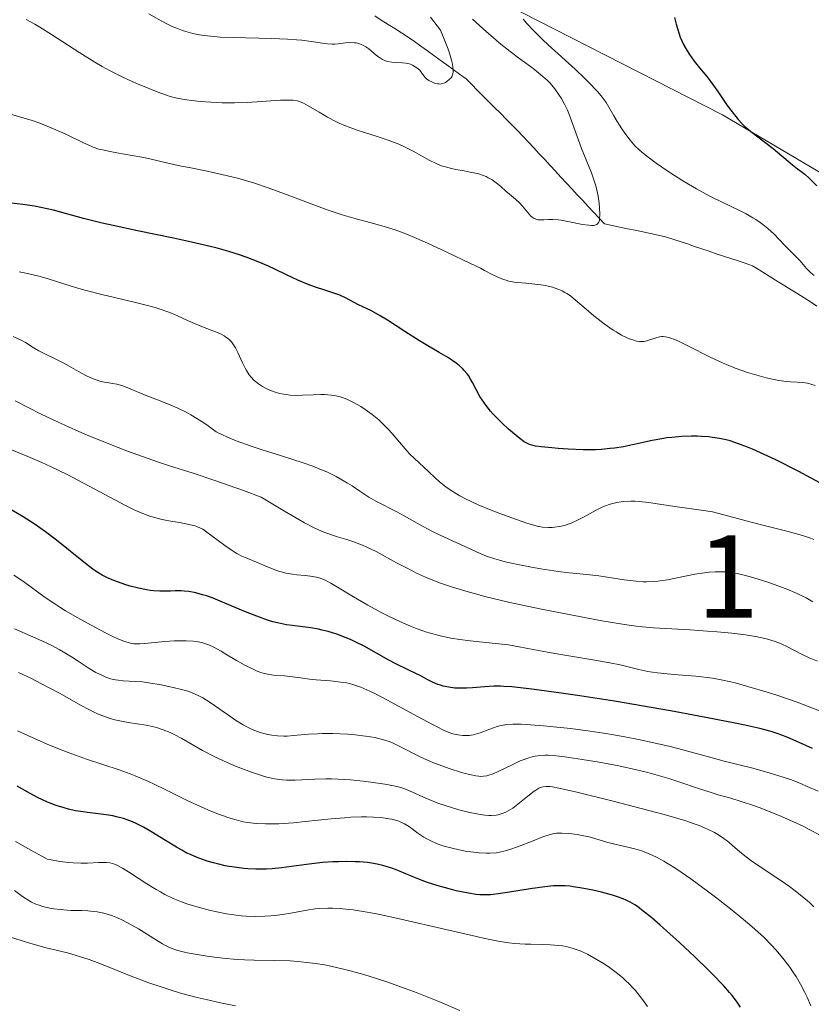
# Model space of a CAD drawing. Units: metres. Extents: x 647735 to 654632, y 4757785 to 4762562.
# Drawn here: x 649430 to 649527, y 4759186 to 4759306 of the extents above; entities that cross this region are included whole.
import ezdxf
from ezdxf.enums import TextEntityAlignment as Align

# ---------------------------------------------------------------- set-up
doc = ezdxf.new("R2010")
doc.units = ezdxf.units.M
doc.header["$MEASUREMENT"] = 0
doc.linetypes.add('DGN Style 3', pattern=[118.55942, 84.6853, -33.87412])
for name, color, linetype, lineweight in [('Centroides', 7, 'Continuous', 0), ('Divisiones administrativas específicas', 7, 'Continuous', 0), ('Hidrografía', 7, 'Continuous', 0), ('Relieve y altimetría', 7, 'Continuous', 0)]:
    doc.layers.add(name, color=color, linetype=linetype, lineweight=lineweight)
doc.styles.add('Style-arialn', font='arialn.shx', dxfattribs={"bigfont": 'arialnbig.shx'})

msp = doc.modelspace()

# ---------------------------------------------------------------- linework, layer by layer
at = {"layer": 'Divisiones administrativas específicas', "color": 250, "linetype": 'Continuous', "lineweight": 0}
msp.add_polyline3d([(649401.87, 4759535.86, 924.29), (649403.76, 4759524.87, 926.64), (649403.41, 4759516.21, 927.67), (649396.25, 4759498.19, 928.45), (649387.64, 4759481.64, 930.3), (649375.27, 4759467.76, 931.02), (649358, 4759444.07, 934.77), (649348.23, 4759428.24, 945.64), (649340.64, 4759415.67, 953.97), (649341.91, 4759407.96, 954.22), (649351.05, 4759396.7, 954.19), (649367.79, 4759385.94, 947.82), (649391.66, 4759378.84, 944.37), (649407.44, 4759374.02, 943.85), (649419.95, 4759368.46, 951.93), (649430.52, 4759359.91, 956.15), (649443.01, 4759347.23, 957.23), (649452.91, 4759332.18, 955.88), (649459.39, 4759324.26, 955.93), (649479.09, 4759312.71, 964.19), (649515.79, 4759293.96, 974.44), (649532.76, 4759283.97, 975.95)], dxfattribs=at)
at = {"layer": 'Hidrografía', "color": 142, "linetype": 'DGN Style 3', "lineweight": 13}
for points in [[(649473.42, 4759306.02, 958.8), (649474.23, 4759305.5, 958.93), (649475.05, 4759304.99, 958.85), (649475.86, 4759304.48, 958.89), (649476.67, 4759303.97, 959.01), (649477.49, 4759303.45, 959.17), (649478.27, 4759302.89, 959.39), (649479.06, 4759302.32, 959.63), (649479.84, 4759301.75, 959.73), (649480.63, 4759301.19, 959.8), (649481.41, 4759300.62, 959.77)], [(649481.41, 4759300.62, 959.77), (649482.19, 4759300.05, 959.78), (649482.98, 4759299.49, 959.87), (649483.76, 4759298.92, 960.08), (649484.55, 4759298.35, 960.32), (649485.24, 4759297.66, 960.65), (649485.94, 4759296.96, 960.94), (649486.64, 4759296.26, 961.17), (649487.34, 4759295.57, 961.4), (649488.03, 4759294.87, 961.64), (649488.73, 4759294.17, 961.8), (649489.43, 4759293.47, 962.1), (649490.12, 4759292.78, 962.41), (649490.82, 4759292.08, 962.66), (649491.48, 4759291.37, 962.72), (649492.14, 4759290.66, 962.76), (649492.81, 4759289.95, 962.88), (649493.47, 4759289.24, 963.11), (649494.13, 4759288.53, 963.36), (649494.79, 4759287.82, 963.56), (649495.45, 4759287.11, 963.66), (649496.11, 4759286.4, 963.7), (649496.78, 4759285.68, 963.72), (649497.44, 4759284.97, 963.87), (649498.1, 4759284.26, 964.22), (649498.76, 4759283.55, 964.55), (649499.42, 4759282.84, 964.77), (649500.08, 4759282.13, 964.85), (649500.75, 4759281.42, 964.92), (649501.41, 4759280.71, 965.06), (649502.34, 4759280.51, 965.32), (649503.27, 4759280.32, 965.53), (649504.2, 4759280.12, 965.8), (649505.13, 4759279.93, 966.08), (649506.06, 4759279.73, 966.36), (649507, 4759279.53, 966.64), (649507.93, 4759279.34, 966.91), (649508.86, 4759279.14, 967.02), (649509.74, 4759278.85, 967.2), (649510.62, 4759278.55, 967.45), (649511.51, 4759278.26, 967.65), (649512.39, 4759277.96, 967.67), (649513.27, 4759277.67, 967.63), (649514.15, 4759277.38, 967.66), (649515.03, 4759277.08, 967.87), (649515.92, 4759276.79, 968.05), (649516.8, 4759276.49, 968.11), (649517.68, 4759276.2, 968.21), (649518.56, 4759275.91, 968.26), (649519.45, 4759275.61, 968.31), (649520.23, 4759275.12, 968.33), (649521.01, 4759274.63, 968.38), (649521.8, 4759274.14, 968.56), (649522.58, 4759273.65, 968.67), (649523.37, 4759273.16, 968.6), (649524.15, 4759272.67, 968.51), (649524.94, 4759272.18, 968.48), (649525.72, 4759271.69, 968.7), (649526.5, 4759271.2, 968.95), (649527.29, 4759270.71, 969.22)]]:
    msp.add_polyline3d(points, dxfattribs=at)
at = {"layer": 'Relieve y altimetría', "color": 36, "linetype": 'Continuous', "lineweight": 0, "flags": 128}
for points, elevation in [([(649480.23, 4759305.87), (649481.44, 4759304.29), (649482.06, 4759302.8), (649482.37, 4759301.97), (649482.53, 4759301.48), (649482.78, 4759300.65), (649482.89, 4759300.13), (649482.94, 4759299.84), (649482.98, 4759299.36), (649482.97, 4759299.16), (649482.91, 4759298.85), (649482.8, 4759298.62), (649482.72, 4759298.5), (649482.54, 4759298.31), (649482.16, 4759298), (649481.97, 4759297.89), (649481.7, 4759297.78), (649481.41, 4759297.73), (649481.25, 4759297.74), (649481.08, 4759297.76), (649480.72, 4759297.85), (649480.47, 4759297.94), (649480.01, 4759298.17), (649479.72, 4759298.38), (649479.61, 4759298.48), (649479.41, 4759298.71), (649479.1, 4759299.18), (649478.91, 4759299.41), (649478.57, 4759299.71), (649478.37, 4759299.84), (649478.03, 4759300.02), (649477.65, 4759300.17), (649477.44, 4759300.22), (649477.23, 4759300.26), (649476.8, 4759300.32), (649475.92, 4759300.36), (649475.5, 4759300.4), (649474.99, 4759300.48), (649474.75, 4759300.55), (649474.38, 4759300.71), (649474, 4759300.95), (649473.79, 4759301.1), (649473.35, 4759301.46), (649472.7, 4759302), (649472.35, 4759302.25), (649471.97, 4759302.46), (649471.78, 4759302.55), (649471.48, 4759302.66), (649471.17, 4759302.73), (649470.95, 4759302.76), (649470.52, 4759302.77), (649469.86, 4759302.73), (649468.99, 4759302.63), (649468.57, 4759302.6), (649468.26, 4759302.59), (649467.67, 4759302.62), (649467.06, 4759302.69), (649465.68, 4759302.9), (649464.54, 4759303.05), (649463.89, 4759303.11), (649462.8, 4759303.2), (649460.86, 4759303.29), (649456.17, 4759303.38), (649454.61, 4759303.45), (649453.88, 4759303.5), (649452.66, 4759303.63), (649452.09, 4759303.72), (649451.26, 4759303.89), (649450.44, 4759304.11), (649450.03, 4759304.24), (649449.2, 4759304.56), (649448.77, 4759304.75), (649448.1, 4759305.06), (649447.4, 4759305.42), (649445.92, 4759306.27)], 960), ([(649467.69, 4759293.7), (649466.65, 4759294.31), (649465.34, 4759295.08), (649464.77, 4759295.38), (649464.28, 4759295.59), (649464.04, 4759295.67), (649463.51, 4759295.76), (649463.09, 4759295.78), (649461.97, 4759295.75), (649457.89, 4759295.5), (649456.33, 4759295.45), (649455.57, 4759295.44), (649454.84, 4759295.45), (649453.45, 4759295.51), (649452.21, 4759295.61), (649451.46, 4759295.69), (649450.21, 4759295.86), (649449.15, 4759296.06), (649448.52, 4759296.23), (649448.06, 4759296.38), (649446.93, 4759296.79), (649445.36, 4759297.41), (649444.41, 4759297.81), (649442.84, 4759298.53), (649441.13, 4759299.39), (649440.24, 4759299.88), (649439.33, 4759300.4), (649437.5, 4759301.52), (649434.08, 4759303.74), (649432.65, 4759304.65), (649432.03, 4759305.02), (649430.99, 4759305.59)], 965), ([(649485.35, 4759305.63), (649487.03, 4759304.1), (649487.84, 4759303.4), (649488.59, 4759302.76), (649489.94, 4759301.67), (649491.1, 4759300.79), (649492.38, 4759299.86), (649492.92, 4759299.46), (649493.92, 4759298.66), (649494.47, 4759298.16), (649494.79, 4759297.83), (649495.37, 4759297.14), (649495.91, 4759296.38), (649496.17, 4759295.96), (649496.54, 4759295.29), (649496.89, 4759294.54), (649497.07, 4759294.14), (649497.57, 4759292.82), (649498.26, 4759290.88), (649498.63, 4759289.88), (649499.82, 4759286.91), (649500.16, 4759285.95), (649500.31, 4759285.47), (649500.44, 4759285), (649500.63, 4759284.1), (649500.76, 4759283.24), (649500.81, 4759282.72), (649500.85, 4759281.82), (649500.82, 4759281.35), (649500.79, 4759281.15), (649500.71, 4759280.9), (649500.57, 4759280.71), (649500.48, 4759280.64), (649500.24, 4759280.54), (649500.09, 4759280.52), (649499.82, 4759280.5), (649499.49, 4759280.53), (649498.72, 4759280.64), (649496.96, 4759281.01), (649496.13, 4759281.16), (649495.76, 4759281.21), (649495.12, 4759281.25), (649494.6, 4759281.25), (649494.02, 4759281.21), (649493.78, 4759281.2), (649493.34, 4759281.21), (649493.15, 4759281.25), (649492.86, 4759281.36), (649492.59, 4759281.53), (649492.45, 4759281.65), (649492.02, 4759282.12), (649491.41, 4759282.88), (649491.09, 4759283.24), (649490.59, 4759283.71), (649489.84, 4759284.32), (649489.41, 4759284.69), (649488.77, 4759285.27), (649488.39, 4759285.59), (649487.75, 4759286.05), (649487.26, 4759286.33), (649486.99, 4759286.46), (649486.56, 4759286.63), (649486.09, 4759286.78), (649485.05, 4759287.01), (649484.31, 4759287.15), (649483.3, 4759287.34), (649482.79, 4759287.44), (649482.05, 4759287.64), (649481.69, 4759287.75), (649481.16, 4759287.95), (649480.82, 4759288.1), (649480.15, 4759288.44), (649478.11, 4759289.57), (649476.98, 4759290.14), (649476.36, 4759290.41), (649475.06, 4759290.9), (649473.74, 4759291.35), (649472.05, 4759291.88), (649471.29, 4759292.12), (649470.77, 4759292.3), (649469.87, 4759292.64), (649469.08, 4759292.98), (649468.6, 4759293.21), (649467.69, 4759293.7)], 965), ([(649491.5, 4759305.64), (649491.95, 4759305.11), (649492.79, 4759304.2), (649493.89, 4759303.11), (649494.55, 4759302.49), (649497.82, 4759299.53), (649498.96, 4759298.45), (649499.51, 4759297.91), (649500.54, 4759296.82), (649501, 4759296.28), (649501.62, 4759295.5), (649502.55, 4759293.85), (649502.96, 4759293.16), (649503.52, 4759292.27), (649503.87, 4759291.75), (649504.52, 4759290.89), (649505.16, 4759290.18), (649505.6, 4759289.76), (649505.91, 4759289.49), (649506.57, 4759288.96), (649507.71, 4759288.11), (649508.34, 4759287.66), (649509.35, 4759286.98), (649510.95, 4759285.96), (649512.6, 4759284.98), (649513.43, 4759284.52), (649514.24, 4759284.09), (649515.82, 4759283.31), (649517.77, 4759282.37), (649518.66, 4759281.92), (649519.47, 4759281.46), (649519.85, 4759281.23), (649520.38, 4759280.88), (649520.7, 4759280.64), (649521.3, 4759280.16), (649522.07, 4759279.44), (649523.28, 4759278.17), (649524, 4759277.45), (649524.81, 4759276.65), (649525.2, 4759276.23), (649526.03, 4759275.27), (649526.53, 4759274.76), (649526.93, 4759274.43)], 970), ([(649521.12, 4759261.98), (649520.24, 4759262.2), (649518.82, 4759262.63), (649517.32, 4759263.16), (649516.55, 4759263.46), (649515.78, 4759263.79), (649514.27, 4759264.49), (649511.55, 4759265.86), (649510.49, 4759266.38), (649510.05, 4759266.58), (649509.35, 4759266.85), (649508.84, 4759266.97), (649508.56, 4759267), (649508.4, 4759267), (649508.1, 4759266.95), (649507.59, 4759266.81), (649506.91, 4759266.58), (649506.6, 4759266.48), (649506.2, 4759266.4), (649505.99, 4759266.38), (649505.67, 4759266.38), (649505.31, 4759266.45), (649505.1, 4759266.5), (649504.46, 4759266.72), (649504.09, 4759266.88), (649503.49, 4759267.17), (649502.83, 4759267.55), (649502.48, 4759267.76), (649501.38, 4759268.53), (649500.63, 4759269.11), (649500.13, 4759269.51), (649499.18, 4759270.32), (649497.89, 4759271.44), (649497.26, 4759271.94), (649496.82, 4759272.23), (649496.59, 4759272.37), (649496.24, 4759272.56), (649495.86, 4759272.72), (649495.06, 4759272.99), (649494.23, 4759273.19), (649493.67, 4759273.29), (649492.58, 4759273.42), (649491.82, 4759273.49), (649490.87, 4759273.57), (649490.42, 4759273.62), (649489.75, 4759273.75), (649489.42, 4759273.84), (649489.09, 4759273.95), (649488.42, 4759274.22), (649487.74, 4759274.55), (649486.79, 4759275.05), (649486.29, 4759275.31), (649485.09, 4759275.9), (649482.21, 4759277.25), (649479.84, 4759278.37), (649478.55, 4759278.94), (649477.23, 4759279.49), (649476.56, 4759279.74), (649475.9, 4759279.98), (649474.58, 4759280.4), (649473.29, 4759280.76), (649470.89, 4759281.4), (649469.45, 4759281.82), (649468.74, 4759282.04), (649467.63, 4759282.42), (649465.7, 4759283.13), (649462.44, 4759284.38), (649460.59, 4759285.05), (649458.67, 4759285.69), (649457.7, 4759285.99), (649456.73, 4759286.26), (649454.82, 4759286.73), (649453, 4759287.12), (649450.81, 4759287.55), (649449.85, 4759287.74), (649448.07, 4759288.14), (649446.19, 4759288.59), (649445.3, 4759288.79), (649443.88, 4759289.05), (649442.03, 4759289.35), (649441.21, 4759289.5), (649440.27, 4759289.7), (649439.83, 4759289.82), (649439.15, 4759290.05), (649438.79, 4759290.2), (649437.96, 4759290.57), (649435.73, 4759291.65), (649434.3, 4759292.29), (649432.64, 4759292.95), (649431.72, 4759293.28), (649430.74, 4759293.59), (649428.65, 4759294.2)], 970), ([(649488.68, 4759245.45), (649487.62, 4759245.86), (649486.01, 4759246.53), (649484.49, 4759247.24), (649483.8, 4759247.6), (649483.18, 4759247.96), (649482.81, 4759248.2), (649482.14, 4759248.67), (649481.29, 4759249.34), (649480.82, 4759249.77), (649479.98, 4759250.57), (649478.26, 4759252.15), (649477.68, 4759252.72), (649477.38, 4759253.04), (649476.44, 4759254.13), (649475.54, 4759255.18), (649475.06, 4759255.71), (649474.31, 4759256.48), (649473.91, 4759256.84), (649473.1, 4759257.51), (649472.27, 4759258.11), (649471.72, 4759258.46), (649471.37, 4759258.68), (649470.67, 4759259.05), (649470.01, 4759259.36), (649469.69, 4759259.49), (649469.22, 4759259.65), (649468.49, 4759259.82), (649468.11, 4759259.87), (649467.3, 4759259.93), (649466.87, 4759259.93), (649465.94, 4759259.9), (649464.65, 4759259.85), (649464.01, 4759259.83), (649463.08, 4759259.87), (649462.63, 4759259.92), (649462.35, 4759259.96), (649461.81, 4759260.08), (649461.05, 4759260.31), (649460.59, 4759260.49), (649460.3, 4759260.63), (649459.76, 4759260.92), (649459.28, 4759261.23), (649459.06, 4759261.4), (649458.75, 4759261.66), (649458.33, 4759262.09), (649458.14, 4759262.33), (649457.79, 4759262.86), (649457.63, 4759263.16), (649457.33, 4759263.78), (649456.75, 4759265.06), (649456.46, 4759265.63), (649456.14, 4759266.12), (649455.97, 4759266.33), (649455.6, 4759266.7), (649455.31, 4759266.92), (649455.11, 4759267.06), (649454.65, 4759267.31), (649454.36, 4759267.44), (649453.72, 4759267.7), (649452.26, 4759268.25), (649451.46, 4759268.58), (649450.64, 4759268.96), (649449.41, 4759269.53), (649448.69, 4759269.83), (649447.43, 4759270.28), (649446.7, 4759270.51), (649445.9, 4759270.74), (649444.11, 4759271.19), (649440.19, 4759272.11), (649438.28, 4759272.6), (649437.38, 4759272.86), (649435.68, 4759273.38), (649433.55, 4759274.05), (649432.5, 4759274.34), (649431.46, 4759274.6), (649430.93, 4759274.71), (649430.12, 4759274.86)], 980), ([(649526.8, 4759234.7), (649525.96, 4759235.19), (649525.45, 4759235.45), (649524.87, 4759235.73), (649523.54, 4759236.28), (649522.09, 4759236.83), (649521.43, 4759237.06), (649520.13, 4759237.48), (649519.2, 4759237.75), (649518.08, 4759238.03), (649517.56, 4759238.14), (649516.81, 4759238.26), (649516.1, 4759238.34), (649515.75, 4759238.36), (649515.22, 4759238.37), (649514.87, 4759238.36), (649514.14, 4759238.31), (649513.58, 4759238.25), (649512.43, 4759238.06), (649509.1, 4759237.39), (649507.89, 4759237.21), (649507.34, 4759237.16), (649506.53, 4759237.13), (649506.12, 4759237.14), (649505.26, 4759237.21), (649503.81, 4759237.4), (649501.75, 4759237.72), (649500.73, 4759237.86), (649499.26, 4759238.01), (649497.09, 4759238.22), (649495.76, 4759238.39), (649493.65, 4759238.72), (649492.52, 4759238.92), (649490.85, 4759239.24), (649489.31, 4759239.59), (649488.64, 4759239.76), (649488.05, 4759239.93), (649487.06, 4759240.26), (649486.26, 4759240.58), (649484.77, 4759241.29), (649483.44, 4759241.89), (649481.41, 4759242.8), (649480.38, 4759243.3), (649478.88, 4759244.11), (649477.01, 4759245.17), (649476.12, 4759245.66), (649473.58, 4759246.96), (649472.7, 4759247.46), (649472.24, 4759247.75), (649471.6, 4759248.17), (649470.66, 4759248.81), (649470.12, 4759249.15), (649469.22, 4759249.68), (649468.72, 4759249.96), (649467.58, 4759250.51), (649466.95, 4759250.79), (649465.89, 4759251.21), (649464.72, 4759251.63), (649462.09, 4759252.46), (649459.61, 4759253.24), (649458.37, 4759253.66), (649456.56, 4759254.31), (649455.42, 4759254.78), (649454.88, 4759255.03), (649454.11, 4759255.41), (649452.99, 4759256.23), (649452.3, 4759256.69), (649451.05, 4759257.46), (649450.48, 4759257.77), (649449.45, 4759258.29), (649448.53, 4759258.68), (649446.95, 4759259.27), (649445.4, 4759259.89), (649443.66, 4759260.63), (649442.94, 4759260.91), (649442.61, 4759261.02), (649442.01, 4759261.18), (649441.48, 4759261.29), (649440.83, 4759261.4), (649440.53, 4759261.45), (649439.93, 4759261.58), (649439.62, 4759261.67), (649439.13, 4759261.85), (649438.31, 4759262.22), (649437.35, 4759262.74), (649435.94, 4759263.54), (649435.24, 4759263.93), (649432.53, 4759265.26), (649431.83, 4759265.67), (649430.9, 4759266.25), (649430.35, 4759266.54), (649429.38, 4759266.99)], 985), ([(649527.08, 4759261.04), (649526.12, 4759261.3), (649525.56, 4759261.4), (649524.87, 4759261.43), (649524.06, 4759261.48), (649523.56, 4759261.52), (649522.65, 4759261.66), (649521.67, 4759261.85), (649521.12, 4759261.98)], 970), ([(649443.32, 4759253.06), (649442.16, 4759253.5), (649439.84, 4759254.42), (649438.14, 4759255.13), (649435.77, 4759256.16), (649434.7, 4759256.65), (649432.79, 4759257.56), (649429.65, 4759259.15)], 990), ([(649528.76, 4759220.97), (649526.35, 4759221.94), (649524.89, 4759222.48), (649522.4, 4759223.33), (649521.24, 4759223.7), (649518.99, 4759224.37), (649517.48, 4759224.79), (649516.81, 4759224.96), (649515.62, 4759225.22), (649514.56, 4759225.41), (649513.9, 4759225.5), (649512.54, 4759225.64), (649511.44, 4759225.72), (649509.86, 4759225.84), (649509.06, 4759225.92), (649507.86, 4759226.06), (649507.27, 4759226.14), (649506.7, 4759226.24), (649505.59, 4759226.48), (649503.31, 4759227.02), (649502.06, 4759227.29), (649499.99, 4759227.66), (649497.05, 4759228.12), (649495.61, 4759228.36), (649493.58, 4759228.74), (649491.02, 4759229.24), (649489.72, 4759229.45), (649487.73, 4759229.68), (649485.06, 4759229.95), (649483.78, 4759230.11), (649482.7, 4759230.28), (649482.17, 4759230.39), (649481.38, 4759230.56), (649480.21, 4759230.88), (649479.62, 4759231.07), (649478.4, 4759231.5), (649477.78, 4759231.76), (649476.48, 4759232.31), (649475.17, 4759232.93), (649474.3, 4759233.37), (649472.6, 4759234.28), (649470.85, 4759235.3), (649468.88, 4759236.5), (649468.1, 4759236.96), (649467.46, 4759237.3), (649467.19, 4759237.43), (649466.68, 4759237.62), (649466.35, 4759237.71), (649465.62, 4759237.83), (649464.96, 4759237.9), (649463.96, 4759238), (649463.43, 4759238.07), (649462.62, 4759238.21), (649462.22, 4759238.3), (649461.83, 4759238.41), (649461.07, 4759238.66), (649460.35, 4759238.95), (649459.04, 4759239.52), (649457.85, 4759240), (649457.26, 4759240.27), (649456.63, 4759240.6), (649456.29, 4759240.8), (649455.94, 4759241.03), (649455.19, 4759241.54), (649453.13, 4759243.08), (649452.48, 4759243.53), (649452.2, 4759243.68), (649451.78, 4759243.87), (649451.54, 4759243.94), (649450.98, 4759244.08), (649449.86, 4759244.3), (649448.09, 4759244.62), (649447.22, 4759244.81), (649446.49, 4759244.99), (649446.14, 4759245.1), (649445.59, 4759245.28), (649444.71, 4759245.64), (649444.22, 4759245.86), (649443.08, 4759246.42), (649436.03, 4759250.16), (649433.95, 4759251.18), (649432.9, 4759251.67), (649431.19, 4759252.41), (649428.09, 4759253.65)], 995), ([(649527.36, 4759227.49), (649526.33, 4759227.89), (649525.39, 4759228.34), (649523.7, 4759229.21), (649523, 4759229.55), (649522.65, 4759229.7), (649522.09, 4759229.91), (649521.14, 4759230.19), (649520, 4759230.44), (649519.32, 4759230.56), (649518.57, 4759230.67), (649516.9, 4759230.87), (649515.12, 4759231.05), (649513.94, 4759231.15), (649511.83, 4759231.31), (649507.37, 4759231.53), (649506.04, 4759231.65), (649505.25, 4759231.74), (649503.85, 4759231.94), (649501.09, 4759232.4), (649498.77, 4759232.82), (649493.55, 4759233.85), (649489.88, 4759234.64), (649486.98, 4759235.33), (649485.43, 4759235.74), (649484.52, 4759235.99), (649482.91, 4759236.49), (649481.43, 4759236.99), (649480.71, 4759237.26), (649479.63, 4759237.7), (649478.51, 4759238.21), (649477.93, 4759238.5), (649476.08, 4759239.47), (649473.59, 4759240.81), (649472.45, 4759241.37), (649471.92, 4759241.6), (649470.95, 4759241.98), (649470.04, 4759242.27), (649468.88, 4759242.62), (649468.3, 4759242.8), (649467.46, 4759243.09), (649466.96, 4759243.29), (649466.06, 4759243.7), (649464.89, 4759244.31), (649464.18, 4759244.71), (649462.45, 4759245.72), (649461.41, 4759246.34), (649459.6, 4759247.45), (649457.43, 4759248.26), (649453.96, 4759249.49), (649451.32, 4759250.35), (649448.43, 4759251.27), (649446.98, 4759251.74), (649445.82, 4759252.14), (649443.32, 4759253.06)], 990), ([(649526.91, 4759242.28), (649526.5, 4759242.44), (649525.51, 4759242.76), (649523.61, 4759243.29), (649520.69, 4759244.03), (649519.29, 4759244.4), (649515.94, 4759245.31), (649514.55, 4759245.64), (649513.2, 4759245.87), (649510.27, 4759246.26), (649506.77, 4759246.78), (649505.64, 4759246.9), (649505.12, 4759246.94), (649504.63, 4759246.95), (649503.74, 4759246.92), (649503.46, 4759246.89), (649502.93, 4759246.8), (649502.42, 4759246.68), (649502.09, 4759246.58), (649501.43, 4759246.33), (649501.05, 4759246.17), (649500.3, 4759245.8), (649498.84, 4759245.02), (649498.19, 4759244.68), (649497.34, 4759244.29), (649496.85, 4759244.11), (649496.54, 4759244.01), (649495.94, 4759243.88), (649495.34, 4759243.79), (649495.04, 4759243.77), (649494.58, 4759243.76), (649493.88, 4759243.81), (649493.2, 4759243.93), (649492.81, 4759244.03), (649492.08, 4759244.24), (649490.56, 4759244.76), (649488.68, 4759245.45)], 980), ([(649485.7, 4759218.58), (649485.43, 4759218.52), (649484.93, 4759218.44), (649484.45, 4759218.42), (649484.15, 4759218.43), (649483.56, 4759218.5), (649482.94, 4759218.65), (649482.57, 4759218.77), (649481.88, 4759219.06), (649480.95, 4759219.52), (649480.37, 4759219.82), (649478.19, 4759221), (649474.91, 4759222.79), (649473.45, 4759223.54), (649472.82, 4759223.85), (649471.75, 4759224.31), (649470.87, 4759224.62), (649470.34, 4759224.76), (649470, 4759224.83), (649469.31, 4759224.94), (649468.04, 4759225.07), (649466.3, 4759225.21), (649465.48, 4759225.29), (649464.38, 4759225.44), (649463.07, 4759225.63), (649462.43, 4759225.7), (649461.1, 4759225.79), (649460.36, 4759225.9), (649459.82, 4759226.03), (649459.54, 4759226.12), (649459.09, 4759226.28), (649458.62, 4759226.49), (649457.61, 4759226.99), (649456.59, 4759227.58), (649455.29, 4759228.35), (649454.71, 4759228.7), (649453.74, 4759229.23), (649453.31, 4759229.43), (649452.68, 4759229.65), (649452.37, 4759229.74), (649451.68, 4759229.86), (649451.3, 4759229.9), (649450.46, 4759229.95), (649449.58, 4759229.96), (649448.98, 4759229.95), (649447.83, 4759229.89), (649446.69, 4759229.77), (649445.4, 4759229.62), (649444.83, 4759229.58), (649444.34, 4759229.59), (649444.08, 4759229.61), (649443.68, 4759229.68), (649442.97, 4759229.89), (649442.07, 4759230.25), (649441.53, 4759230.5), (649440.7, 4759230.9), (649438.79, 4759231.89), (649437.26, 4759232.75), (649435.78, 4759233.62), (649435.09, 4759234.05), (649434.45, 4759234.46), (649433.3, 4759235.24), (649430.63, 4759237.18), (649429.47, 4759237.96)], 1005), ([(649493.57, 4759215.99), (649492.95, 4759215.91), (649492.62, 4759215.84), (649492.08, 4759215.69), (649491.49, 4759215.48), (649491.16, 4759215.34), (649490.07, 4759214.83), (649488.55, 4759214.08), (649487.86, 4759213.78), (649487.32, 4759213.59), (649487.07, 4759213.53), (649486.69, 4759213.47), (649486.3, 4759213.46), (649486.09, 4759213.48), (649485.76, 4759213.52), (649484.96, 4759213.68), (649483.99, 4759213.95), (649482.49, 4759214.43), (649481.72, 4759214.7), (649480.59, 4759215.12), (649480.07, 4759215.34), (649479.58, 4759215.55), (649478.71, 4759215.96), (649476.58, 4759217.07), (649475.68, 4759217.49), (649475.19, 4759217.69), (649474.38, 4759217.95), (649473.44, 4759218.18), (649472.9, 4759218.28), (649472.32, 4759218.37), (649471.04, 4759218.52), (649470.14, 4759218.59), (649468.32, 4759218.67), (649467.04, 4759218.67), (649466.45, 4759218.65), (649465.38, 4759218.58), (649463.55, 4759218.42), (649462.75, 4759218.37), (649462.36, 4759218.36), (649461.6, 4759218.39), (649460.88, 4759218.47), (649460.41, 4759218.56), (649460.1, 4759218.63), (649459.49, 4759218.8), (649459.16, 4759218.91), (649458.5, 4759219.18), (649457.84, 4759219.5), (649457.39, 4759219.75), (649456.46, 4759220.32), (649455.36, 4759221.06), (649453.92, 4759222.08), (649453.26, 4759222.53), (649452.48, 4759223.02), (649452.1, 4759223.23), (649451.49, 4759223.51), (649450.78, 4759223.77), (649450.37, 4759223.9), (649449.75, 4759224.08), (649448.34, 4759224.41), (649447.23, 4759224.64), (649446.13, 4759224.82), (649445.62, 4759224.89), (649445.14, 4759224.95), (649444.27, 4759225.01), (649442.8, 4759225.09), (649442.16, 4759225.16), (649441.85, 4759225.21), (649441.25, 4759225.35), (649440.66, 4759225.55), (649440.26, 4759225.72), (649439.46, 4759226.12), (649438.52, 4759226.69), (649437.19, 4759227.57), (649436.48, 4759228.02), (649435.5, 4759228.62), (649434.99, 4759228.91), (649434.19, 4759229.34), (649432.9, 4759229.97), (649431.51, 4759230.58), (649429.56, 4759231.41)], 1010), ([(649520.13, 4759202.6), (649519.21, 4759203.24), (649518.81, 4759203.53), (649518.13, 4759204.08), (649517.06, 4759205.02), (649516.57, 4759205.44), (649515.79, 4759206.02), (649515.22, 4759206.38), (649514.82, 4759206.61), (649513.96, 4759207.04), (649512.96, 4759207.47), (649512.35, 4759207.7), (649511.18, 4759208.09), (649508.66, 4759208.82), (649505.1, 4759209.76), (649502.48, 4759210.43), (649497.89, 4759211.56), (649495.85, 4759212.03), (649495.08, 4759212.18), (649494.75, 4759212.22), (649494.31, 4759212.24), (649493.95, 4759212.19), (649493.75, 4759212.14), (649493.43, 4759212.01), (649493.05, 4759211.79), (649492.83, 4759211.64), (649492.06, 4759211.03), (649490.85, 4759210.06), (649490.23, 4759209.6), (649489.68, 4759209.25), (649489.4, 4759209.1), (649488.96, 4759208.92), (649488.48, 4759208.79), (649488.22, 4759208.74), (649487.65, 4759208.7), (649487.34, 4759208.7), (649486.82, 4759208.74), (649486.25, 4759208.81), (649485.85, 4759208.88), (649485, 4759209.05), (649483.66, 4759209.4), (649482.77, 4759209.66), (649481.12, 4759210.21), (649479.66, 4759210.79), (649477.68, 4759211.69), (649476.99, 4759211.97), (649476.62, 4759212.1), (649475.97, 4759212.26), (649474.64, 4759212.51), (649472.96, 4759212.75), (649472, 4759212.87), (649470.47, 4759213.02), (649468.93, 4759213.12), (649468.18, 4759213.14), (649467.47, 4759213.14), (649466.12, 4759213.1), (649463.75, 4759212.99), (649462.68, 4759213), (649462.18, 4759213.03), (649461.21, 4759213.17), (649460.27, 4759213.38), (649459.65, 4759213.55), (649458.41, 4759213.97), (649457.12, 4759214.44), (649456.45, 4759214.7), (649455.45, 4759215.13), (649453.94, 4759215.83), (649452.47, 4759216.62), (649449.92, 4759218.07), (649449, 4759218.56), (649448.5, 4759218.79), (649447.65, 4759219.14), (649446.84, 4759219.41), (649446.38, 4759219.53), (649445.57, 4759219.69), (649443.39, 4759220.02), (649442.17, 4759220.26), (649441.77, 4759220.36), (649440.97, 4759220.6), (649440.19, 4759220.88), (649439.67, 4759221.08), (649438.68, 4759221.54), (649437.58, 4759222.13), (649435.97, 4759223.06), (649435.02, 4759223.59), (649432.78, 4759224.78), (649431.62, 4759225.36), (649430.05, 4759226.11)], 1015), ([(649487.03, 4759204.1), (649486.14, 4759204.14), (649485.14, 4759204.26), (649484.44, 4759204.37), (649483.03, 4759204.66), (649482.03, 4759204.92), (649481.58, 4759205.06), (649481.16, 4759205.21), (649480.41, 4759205.52), (649479.77, 4759205.85), (649479.39, 4759206.07), (649478.69, 4759206.56), (649477.66, 4759207.32), (649477.06, 4759207.68), (649476.6, 4759207.9), (649476.35, 4759207.99), (649475.94, 4759208.13), (649475.49, 4759208.24), (649475.16, 4759208.31), (649474.46, 4759208.41), (649473.28, 4759208.5), (649472.42, 4759208.53), (649471.8, 4759208.53), (649470.5, 4759208.48), (649469.73, 4759208.43), (649468.13, 4759208.29), (649464.97, 4759207.96), (649463.54, 4759207.82), (649461.74, 4759207.7), (649460.73, 4759207.68), (649460.12, 4759207.68), (649459, 4759207.74), (649457.95, 4759207.85), (649457.41, 4759207.94), (649456.54, 4759208.15), (649455.55, 4759208.45), (649455, 4759208.64), (649454.41, 4759208.87), (649453.12, 4759209.4), (649451.75, 4759210), (649450.84, 4759210.42), (649449.12, 4759211.24), (649447.97, 4759211.81), (649446.58, 4759212.5), (649445.89, 4759212.83), (649444.82, 4759213.3), (649444.24, 4759213.54), (649443.63, 4759213.77), (649442.32, 4759214.24), (649438.32, 4759215.56), (649436.07, 4759216.35), (649435.04, 4759216.75), (649433.54, 4759217.37), (649432, 4759218.06), (649429.92, 4759218.99)], 1020), ([(649527.42, 4759211.66), (649526.11, 4759212.24), (649525.42, 4759212.57), (649524.05, 4759213.06), (649523.19, 4759213.35), (649521.59, 4759213.86), (649519.47, 4759214.46), (649515.98, 4759215.32), (649513.8, 4759215.91), (649510.97, 4759216.69), (649509.41, 4759217.09), (649507.04, 4759217.64), (649505.74, 4759217.91), (649503.7, 4759218.3), (649501.57, 4759218.67), (649500.48, 4759218.84), (649499.4, 4759218.99), (649497.25, 4759219.27), (649495.22, 4759219.5), (649493.97, 4759219.62), (649491.87, 4759219.78), (649491.25, 4759219.81), (649490.24, 4759219.82), (649489.49, 4759219.77), (649489.07, 4759219.71), (649488.82, 4759219.65), (649488.33, 4759219.51), (649487.46, 4759219.2), (649486.26, 4759218.75), (649485.7, 4759218.58)], 1005), ([(649527.6, 4759206.34), (649526.35, 4759207.01), (649525.69, 4759207.34), (649524.33, 4759207.98), (649522.96, 4759208.58), (649522.06, 4759208.95), (649520.39, 4759209.61), (649519.55, 4759209.91), (649518.07, 4759210.41), (649516.79, 4759210.79), (649515.27, 4759211.23), (649514.54, 4759211.44), (649512.84, 4759211.99), (649510.47, 4759212.8), (649509.24, 4759213.2), (649507.56, 4759213.7), (649506.68, 4759213.93), (649505.32, 4759214.27), (649503.14, 4759214.74), (649500.78, 4759215.18), (649499.22, 4759215.44), (649496.56, 4759215.82), (649495.2, 4759215.98), (649494.55, 4759216.02), (649494.19, 4759216.02), (649493.57, 4759215.99)], 1010), ([(649503.65, 4759188.92), (649503.01, 4759189.46), (649502.02, 4759190.19), (649501.37, 4759190.63), (649500.12, 4759191.38), (649499.35, 4759191.8), (649498.97, 4759191.98), (649498.43, 4759192.22), (649497.6, 4759192.52), (649496.74, 4759192.74), (649496.29, 4759192.82), (649495.82, 4759192.88), (649494.83, 4759192.96), (649493.8, 4759193), (649492.43, 4759193.02), (649491.76, 4759193.04), (649490.47, 4759193.12), (649489.75, 4759193.2), (649488.48, 4759193.4), (649486.84, 4759193.73), (649485.84, 4759193.95), (649482.1, 4759194.82), (649476.44, 4759196.13), (649473.86, 4759196.67), (649472.73, 4759196.89), (649470.79, 4759197.2), (649470.22, 4759197.27), (649469.2, 4759197.37), (649468.28, 4759197.42), (649467.73, 4759197.42), (649466.71, 4759197.38), (649466.17, 4759197.33), (649465.15, 4759197.18), (649463.19, 4759196.81), (649462.19, 4759196.64), (649461.26, 4759196.52), (649460.78, 4759196.47), (649460.05, 4759196.43), (649458.92, 4759196.4), (649457.75, 4759196.44), (649457.16, 4759196.49), (649456.57, 4759196.55), (649455.37, 4759196.73), (649454.19, 4759196.96), (649453.42, 4759197.14), (649451.94, 4759197.53), (649450.55, 4759197.96), (649449.88, 4759198.19), (649448.88, 4759198.61), (649447.86, 4759199.1), (649447.33, 4759199.39), (649446.79, 4759199.7), (649445.68, 4759200.39), (649443.58, 4759201.75), (649442.72, 4759202.28), (649442.03, 4759202.65), (649441.73, 4759202.78), (649441.54, 4759202.84), (649441.16, 4759202.93), (649440.76, 4759202.97), (649440.47, 4759202.98), (649439.8, 4759202.96), (649438.46, 4759202.89), (649437.63, 4759202.88), (649436.69, 4759202.92), (649436.18, 4759202.96), (649435.07, 4759203.1), (649434.48, 4759203.2), (649433.54, 4759203.4), (649432.87, 4759203.74), (649431.53, 4759204.49), (649429.69, 4759205.55)], 1030), ([(649526.54, 4759185.53), (649526.1, 4759186.58), (649525.83, 4759187.16), (649525.3, 4759188.15), (649524.75, 4759189.08), (649524.45, 4759189.54), (649523.97, 4759190.24), (649523.14, 4759191.32), (649522.28, 4759192.35), (649521.76, 4759192.92), (649520.86, 4759193.83), (649519.74, 4759194.87), (649519.08, 4759195.44), (649518.36, 4759196.05), (649516.77, 4759197.33), (649515.08, 4759198.65), (649513.96, 4759199.49), (649511.91, 4759200.99), (649510.1, 4759202.23), (649509.17, 4759202.82), (649508.64, 4759203.14), (649507.73, 4759203.62), (649506.86, 4759204.03), (649506.31, 4759204.25), (649505.94, 4759204.38), (649505.12, 4759204.62), (649501.83, 4759205.42), (649500.87, 4759205.7), (649499.69, 4759206.05), (649499.08, 4759206.2), (649498.09, 4759206.38), (649497.42, 4759206.47), (649496.99, 4759206.51), (649496.22, 4759206.56), (649495.58, 4759206.54), (649495.28, 4759206.51), (649494.8, 4759206.4), (649493.92, 4759206.1), (649492.71, 4759205.62), (649490.82, 4759204.88), (649489.9, 4759204.56), (649489.15, 4759204.35), (649488.78, 4759204.26), (649488.25, 4759204.17), (649487.45, 4759204.1), (649487.03, 4759204.1)], 1020), ([(649526.92, 4759197.59), (649526.37, 4759198.09), (649525.46, 4759198.87), (649524.47, 4759199.65), (649523.94, 4759200.04), (649523.4, 4759200.43), (649522.28, 4759201.19), (649520.13, 4759202.6)], 1015), ([(649453.28, 4759191.54), (649452.28, 4759191.69), (649450.57, 4759192), (649449.59, 4759192.24), (649449.17, 4759192.36), (649448.42, 4759192.64), (649447.93, 4759192.88), (649447.59, 4759193.06), (649446.84, 4759193.51), (649444.66, 4759194.89), (649443.4, 4759195.61), (649442.54, 4759196.05), (649442.11, 4759196.24), (649441.47, 4759196.5), (649440.84, 4759196.7), (649440.43, 4759196.8), (649439.62, 4759196.96), (649439.23, 4759197.01), (649438.48, 4759197.08), (649437.75, 4759197.12), (649436.84, 4759197.14), (649436.42, 4759197.15), (649435.95, 4759197.17), (649435.1, 4759197.24), (649434.33, 4759197.34), (649433.86, 4759197.42), (649433, 4759197.62), (649432.43, 4759197.81), (649432.16, 4759197.92), (649431.63, 4759198.16), (649431.28, 4759198.36), (649430.52, 4759198.84), (649429.55, 4759199.55)], 1035), ([(649456.48, 4759185.53), (649454.63, 4759185.9), (649452.9, 4759186.28), (649451.81, 4759186.55), (649449.79, 4759187.09), (649448.39, 4759187.51), (649447.52, 4759187.79), (649445.9, 4759188.34), (649443.76, 4759189.15), (649440.34, 4759190.53), (649439.29, 4759190.93), (649438.65, 4759191.16), (649437.49, 4759191.55), (649435.99, 4759191.98), (649433.43, 4759192.6), (649431.53, 4759193.13), (649429.06, 4759193.89)], 1040), ([(649483.81, 4759184.95), (649481.25, 4759186.04), (649478.59, 4759187.11), (649477.26, 4759187.61), (649474.92, 4759188.44), (649473.77, 4759188.82), (649472.08, 4759189.34), (649470.44, 4759189.8), (649469.64, 4759190), (649468.07, 4759190.35), (649467.32, 4759190.5), (649466.21, 4759190.68), (649465.14, 4759190.82), (649464.45, 4759190.89), (649463.11, 4759190.99), (649461.19, 4759191.05), (649458.75, 4759191.09), (649457.55, 4759191.13), (649456.66, 4759191.18), (649454.92, 4759191.33), (649453.28, 4759191.54)], 1035), ([(649506.65, 4759185.43), (649506.05, 4759186.28), (649505.76, 4759186.67), (649505.18, 4759187.38), (649504.88, 4759187.71), (649504.43, 4759188.19), (649503.97, 4759188.63), (649503.65, 4759188.92)], 1030)]:
    msp.add_lwpolyline(points, dxfattribs=dict(at, elevation=elevation))
at = {"layer": 'Relieve y altimetría', "color": 36, "linetype": 'Continuous', "lineweight": 30, "flags": 128}
for points, elevation in [([(649509.93, 4759305.81), (649510.13, 4759305.03), (649510.45, 4759303.95)], 975), ([(649510.45, 4759303.95), (649510.63, 4759303.45), (649511.03, 4759302.56), (649511.46, 4759301.78), (649511.76, 4759301.32), (649512.35, 4759300.5), (649512.99, 4759299.71), (649513.87, 4759298.64), (649514.37, 4759297.99), (649515.2, 4759296.82), (649516.37, 4759295.13), (649516.94, 4759294.36), (649517.7, 4759293.4), (649518.19, 4759292.87), (649518.52, 4759292.55), (649519.22, 4759291.94), (649521.94, 4759289.88), (649524.3, 4759287.88), (649524.93, 4759287.41), (649525.49, 4759287), (649525.8, 4759286.75), (649526.32, 4759286.29), (649527.29, 4759285.33)], 975), ([(649484.11, 4759263.1), (649483.76, 4759263.42), (649483.35, 4759263.74), (649482.4, 4759264.39), (649481.29, 4759265.06), (649479.7, 4759265.99), (649478.88, 4759266.47), (649477.09, 4759267.59), (649474.97, 4759268.98), (649474.08, 4759269.53), (649473.02, 4759270.12), (649471.45, 4759270.87), (649469.85, 4759271.71), (649469.18, 4759272.01), (649468.8, 4759272.15), (649467.49, 4759272.58), (649466.09, 4759273.04), (649465.32, 4759273.32), (649464.06, 4759273.84), (649462.68, 4759274.5), (649461.28, 4759275.18), (649460.5, 4759275.54), (649459.22, 4759276.09), (649457.76, 4759276.66), (649456.96, 4759276.93), (649455.65, 4759277.34), (649454.23, 4759277.74), (649453.22, 4759278), (649451.1, 4759278.49), (649448.9, 4759278.97), (649444.54, 4759279.86), (649441.57, 4759280.5), (649440.25, 4759280.8), (649437.95, 4759281.38), (649434.3, 4759282.36), (649432.76, 4759282.72), (649432.01, 4759282.86), (649430.56, 4759283.07), (649429.18, 4759283.21)], 975), ([(649528.6, 4759248.65), (649526.58, 4759249.76), (649525.09, 4759250.55), (649522.2, 4759252.01), (649520.43, 4759252.85), (649519.43, 4759253.28), (649518.83, 4759253.53), (649517.74, 4759253.95), (649516.72, 4759254.28), (649516.22, 4759254.42), (649515.43, 4759254.59), (649514.58, 4759254.72), (649514.12, 4759254.77), (649513.22, 4759254.83), (649512.75, 4759254.85), (649512.01, 4759254.86), (649510.84, 4759254.82), (649509.63, 4759254.72), (649509.02, 4759254.65), (649508.41, 4759254.55), (649507.2, 4759254.33), (649504.84, 4759253.81), (649503.71, 4759253.58), (649502.63, 4759253.41), (649502.11, 4759253.35), (649501.05, 4759253.25), (649500.33, 4759253.22), (649498.82, 4759253.21), (649496.97, 4759253.29), (649495.75, 4759253.37), (649494.99, 4759253.43), (649493.68, 4759253.57), (649493.02, 4759253.67), (649492.74, 4759253.73), (649492.38, 4759253.83), (649492.21, 4759253.89), (649491.89, 4759254.04), (649491.64, 4759254.19), (649491.1, 4759254.57), (649490.2, 4759255.3), (649489.7, 4759255.74), (649488.94, 4759256.45), (649488.2, 4759257.19), (649487.86, 4759257.56), (649487.54, 4759257.92), (649486.99, 4759258.61), (649486.52, 4759259.27), (649486.24, 4759259.7), (649485.77, 4759260.56), (649485.34, 4759261.4), (649485.11, 4759261.82), (649484.83, 4759262.25), (649484.68, 4759262.46), (649484.32, 4759262.88), (649484.11, 4759263.1)], 975), ([(649443, 4759236.82), (649441.77, 4759237.25), (649441.06, 4759237.54), (649440.72, 4759237.69), (649440.24, 4759237.95), (649439.5, 4759238.41), (649439.1, 4759238.68), (649438.22, 4759239.36), (649434.67, 4759242.22), (649433.32, 4759243.24), (649432.64, 4759243.73), (649431.96, 4759244.18), (649430.6, 4759245.03), (649427.85, 4759246.68)], 1000), ([(649526.74, 4759216.87), (649524.75, 4759217.76), (649523.75, 4759218.19), (649522.9, 4759218.52), (649522.45, 4759218.68), (649521.71, 4759218.92), (649520.34, 4759219.28), (649518.49, 4759219.7), (649517.33, 4759219.94), (649512.89, 4759220.79), (649509.45, 4759221.42), (649502.62, 4759222.6), (649498.41, 4759223.26), (649496.12, 4759223.6), (649492.57, 4759224.07), (649490.12, 4759224.34), (649489.16, 4759224.4), (649488.73, 4759224.42), (649487.93, 4759224.42), (649486.78, 4759224.36), (649485.32, 4759224.23), (649484.6, 4759224.18), (649483.65, 4759224.18), (649483.18, 4759224.21), (649482.47, 4759224.3), (649481.78, 4759224.45), (649481.45, 4759224.55), (649481.11, 4759224.66), (649480.46, 4759224.94), (649479.81, 4759225.27), (649478.95, 4759225.72), (649478.51, 4759225.95), (649477.49, 4759226.44), (649475.98, 4759227.17), (649475.13, 4759227.61), (649472.13, 4759229.29), (649471.04, 4759229.85), (649470.48, 4759230.1), (649469.93, 4759230.34), (649468.83, 4759230.76), (649467.74, 4759231.09), (649467.03, 4759231.27), (649466.56, 4759231.38), (649465.65, 4759231.54), (649464.67, 4759231.67), (649463.36, 4759231.81), (649462.68, 4759231.91), (649461.59, 4759232.13), (649461, 4759232.28), (649460.37, 4759232.48), (649459.05, 4759232.95), (649457.69, 4759233.5), (649455.19, 4759234.56), (649453.73, 4759235.14), (649452.93, 4759235.42), (649452.47, 4759235.57), (649451.63, 4759235.78), (649450.77, 4759235.95), (649450.22, 4759236.01), (649449.85, 4759236.03), (649449.12, 4759236.04), (649448.55, 4759236.02), (649447.73, 4759235.99), (649447.27, 4759235.99), (649446.51, 4759236.04), (649446.09, 4759236.09), (649445.64, 4759236.16), (649444.67, 4759236.37), (649443.66, 4759236.63), (649443, 4759236.82)], 1000), ([(649473.74, 4759202.78), (649473.04, 4759202.9), (649472.56, 4759202.96), (649471.56, 4759203.04), (649471.05, 4759203.07), (649470.03, 4759203.09), (649469.01, 4759203.07), (649468.34, 4759203.05), (649467.05, 4759202.96), (649465.1, 4759202.75), (649462.06, 4759202.32), (649460.93, 4759202.2), (649460.26, 4759202.16), (649459.83, 4759202.15), (649458.96, 4759202.16), (649457.99, 4759202.2), (649457.47, 4759202.25), (649456.62, 4759202.35), (649455.7, 4759202.5), (649455.2, 4759202.59), (649454.27, 4759202.8), (649453.78, 4759202.93), (649453.01, 4759203.15), (649451.81, 4759203.58), (649450.98, 4759203.93), (649450.56, 4759204.13), (649449.92, 4759204.46), (649449.27, 4759204.83), (649447.95, 4759205.64), (649446.17, 4759206.75), (649445.28, 4759207.27), (649444.39, 4759207.72), (649443.94, 4759207.92), (649443.28, 4759208.17), (649442.84, 4759208.32), (649441.98, 4759208.54), (649441.55, 4759208.64), (649440.72, 4759208.78), (649438.44, 4759209.06), (649437.93, 4759209.13), (649436.99, 4759209.28), (649436.14, 4759209.47), (649435.61, 4759209.61), (649434.62, 4759209.92), (649433.57, 4759210.32), (649432.89, 4759210.63), (649432.43, 4759210.86), (649431.47, 4759211.37), (649429.89, 4759212.27)], 1025), ([(649517.96, 4759185.38), (649517.48, 4759186.08), (649516.94, 4759186.79), (649516.64, 4759187.16), (649515.95, 4759187.95), (649515.55, 4759188.38), (649514.89, 4759189.07), (649514.13, 4759189.84), (649512.4, 4759191.51), (649510.55, 4759193.23), (649508.18, 4759195.36), (649507.16, 4759196.23), (649505.92, 4759197.23), (649505.41, 4759197.6), (649505.11, 4759197.81), (649504.55, 4759198.15), (649504.03, 4759198.41), (649503.69, 4759198.55), (649502.98, 4759198.8), (649502.38, 4759198.99), (649501.05, 4759199.35), (649499.99, 4759199.6), (649498.45, 4759199.91), (649497.61, 4759200.03), (649497.21, 4759200.08), (649496.61, 4759200.12), (649495.69, 4759200.13), (649495.21, 4759200.12), (649494.16, 4759200.03), (649492.35, 4759199.78), (649489.86, 4759199.37), (649488.76, 4759199.2), (649487.55, 4759199.06), (649487.01, 4759199.03), (649486.21, 4759199.05), (649485.79, 4759199.09), (649484.86, 4759199.23), (649483.34, 4759199.54), (649482.49, 4759199.75), (649481.17, 4759200.12), (649479.84, 4759200.54), (649479.2, 4759200.77), (649477.99, 4759201.27), (649476.43, 4759201.93), (649475.64, 4759202.23), (649474.83, 4759202.5), (649474.4, 4759202.62), (649473.74, 4759202.78)], 1025)]:
    msp.add_lwpolyline(points, dxfattribs=dict(at, elevation=elevation))

# ---------------------------------------------------------------- texts
at = {"layer": 'Centroides', "color": 92, "linetype": 'Continuous', "lineweight": 0, "style": 'Style-arialn'}
msp.add_text('1', height=10, dxfattribs=at).set_placement((649516.44, 4759237.79), align=Align.MIDDLE_CENTER)

doc.saveas('drawing.dxf')
